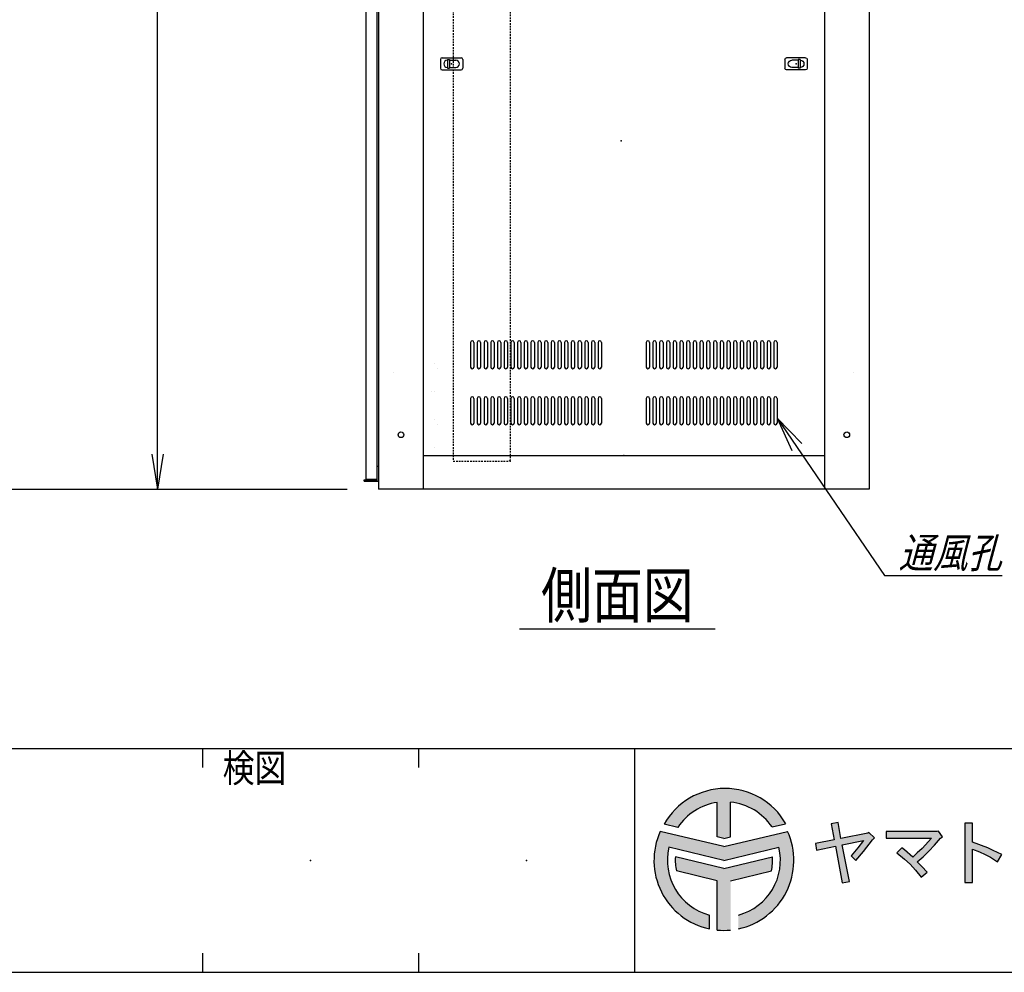
# Model space of a CAD drawing. Units: millimetres. Extents: x 0 to 398, y 1 to 284.
# Drawn here: x 105 to 193, y 5 to 90 of the extents above; entities that cross this region are included whole.
import ezdxf

# ---------------------------------------------------------------- set-up
doc = ezdxf.new("R2010")
doc.units = ezdxf.units.MM
doc.linetypes.add('CENTER', pattern=[12, 7.5, -1.5, 1.5, -1.5])
doc.linetypes.add('DASHED', pattern=[4.5, 3, -1.5])
doc.styles.get("Standard").update_dxf_attribs({"font": 'ROMANS', "bigfont": 'EXTFONT'})
doc.dimstyles.new('ISO-25', dxfattribs={"dimtxt": 2.5, "dimasz": 2.5, "dimexe": 1.25, "dimexo": 0.625, "dimtad": 1, "dimtxsty": 'Standard', "dimcen": 2.5, "dimadec": 0, "dimazin": 0, "dimtfac": 1, "dimtmove": 0, "dimatfit": 3, "dimfxl": 1, "dimarcsym": 0})

# ---------------------------------------------------------------- blocks, each defined once
blk = doc.blocks.new('DTL0005')
at = {"color": 0, "linetype": 'Continuous'}
for p, q in [((-274, 202), (-274, 158)), ((-268, 202), (-268, 158)), ((-262, 202), (-262, 158)), ((-256, 202), (-256, 158)), ((-250, 202), (-250, 158)), ((-244, 202), (-244, 158)), ((-238, 202), (-238, 158)), ((-232, 202), (-232, 158)), ((-226, 202), (-226, 158)), ((-220, 202), (-220, 158)), ((-214, 202), (-214, 158)), ((-208, 202), (-208, 158)), ((-202, 202), (-202, 158)), ((-196, 202), (-196, 158)), ((-190, 202), (-190, 158)), ((-184, 202), (-184, 158)), ((-178, 202), (-178, 158)), ((-172, 202), (-172, 158)), ((-166, 202), (-166, 158)), ((-160, 202), (-160, 158)), ((-154, 202), (-154, 158)), ((-148, 202), (-148, 158)), ((-142, 202), (-142, 158)), ((-136, 202), (-136, 158)), ((-130, 202), (-130, 158)), ((-124, 202), (-124, 158)), ((-118, 202), (-118, 158)), ((-112, 202), (-112, 158)), ((-106, 202), (-106, 158)), ((-100, 202), (-100, 158)), ((-94, 202), (-94, 158)), ((-88, 202), (-88, 158)), ((-82, 202), (-82, 158)), ((-76, 202), (-76, 158)), ((-70, 202), (-70, 158)), ((-64, 202), (-64, 158)), ((-58, 202), (-58, 158)), ((-52, 202), (-52, 158)), ((-46, 202), (-46, 158)), ((-40, 202), (-40, 158)), ((40, 202), (40, 158)), ((46, 202), (46, 158)), ((52, 202), (52, 158)), ((58, 202), (58, 158)), ((64, 202), (64, 158)), ((70, 202), (70, 158)), ((76, 202), (76, 158)), ((82, 202), (82, 158)), ((88, 202), (88, 158)), ((94, 202), (94, 158)), ((100, 202), (100, 158)), ((106, 202), (106, 158)), ((112, 202), (112, 158)), ((118, 202), (118, 158)), ((124, 202), (124, 158)), ((130, 202), (130, 158)), ((136, 202), (136, 158)), ((142, 202), (142, 158)), ((148, 202), (148, 158)), ((154, 202), (154, 158)), ((160, 202), (160, 158)), ((166, 202), (166, 158)), ((172, 202), (172, 158)), ((178, 202), (178, 158)), ((184, 202), (184, 158)), ((190, 202), (190, 158)), ((196, 202), (196, 158)), ((202, 202), (202, 158)), ((208, 202), (208, 158)), ((214, 202), (214, 158)), ((220, 202), (220, 158)), ((226, 202), (226, 158)), ((232, 202), (232, 158)), ((238, 202), (238, 158)), ((244, 202), (244, 158)), ((250, 202), (250, 158)), ((256, 202), (256, 158)), ((262, 202), (262, 158)), ((268, 202), (268, 158)), ((274, 202), (274, 158)), ((-332.5, 155), (-332.5, 155)), ((-272.5, 155), (-272.5, 155)), ((-260.5, 155), (-260.5, 155)), ((-248.5, 155), (-248.5, 155)), ((-236.5, 155), (-236.5, 155)), ((-224.5, 155), (-224.5, 155)), ((-212.5, 155), (-212.5, 155)), ((-200.5, 155), (-200.5, 155)), ((-188.5, 155), (-188.5, 155)), ((-176.5, 155), (-176.5, 155)), ((-164.5, 155), (-164.5, 155)), ((-152.5, 155), (-152.5, 155)), ((-140.5, 155), (-140.5, 155)), ((-128.5, 155), (-128.5, 155)), ((-116.5, 155), (-116.5, 155)), ((-104.5, 155), (-104.5, 155)), ((-92.5, 155), (-92.5, 155)), ((-80.5, 155), (-80.5, 155)), ((-68.5, 155), (-68.5, 155)), ((-56.5, 155), (-56.5, 155)), ((-44.5, 155), (-44.5, 155)), ((44.5, 155), (44.5, 155)), ((56.5, 155), (56.5, 155)), ((68.5, 155), (68.5, 155)), ((80.5, 155), (80.5, 155)), ((92.5, 155), (92.5, 155)), ((104.5, 155), (104.5, 155)), ((116.5, 155), (116.5, 155)), ((128.5, 155), (128.5, 155)), ((140.5, 155), (140.5, 155)), ((152.5, 155), (152.5, 155)), ((164.5, 155), (164.5, 155)), ((176.5, 155), (176.5, 155)), ((188.5, 155), (188.5, 155)), ((200.5, 155), (200.5, 155)), ((212.5, 155), (212.5, 155)), ((224.5, 155), (224.5, 155)), ((236.5, 155), (236.5, 155)), ((248.5, 155), (248.5, 155)), ((260.5, 155), (260.5, 155)), ((272.5, 155), (272.5, 155)), ((-274, 102), (-274, 58)), ((-268, 102), (-268, 58)), ((-262, 102), (-262, 58)), ((-256, 102), (-256, 58)), ((-250, 102), (-250, 58)), ((-244, 102), (-244, 58)), ((-238, 102), (-238, 58)), ((-232, 102), (-232, 58)), ((-226, 102), (-226, 58)), ((-220, 102), (-220, 58)), ((-214, 102), (-214, 58)), ((-208, 102), (-208, 58)), ((-202, 102), (-202, 58)), ((-196, 102), (-196, 58)), ((-190, 102), (-190, 58)), ((-184, 102), (-184, 58)), ((-178, 102), (-178, 58)), ((-172, 102), (-172, 58)), ((-166, 102), (-166, 58)), ((-160, 102), (-160, 58)), ((-154, 102), (-154, 58)), ((-148, 102), (-148, 58)), ((-142, 102), (-142, 58)), ((-136, 102), (-136, 58)), ((-130, 102), (-130, 58)), ((-124, 102), (-124, 58)), ((-118, 102), (-118, 58)), ((-112, 102), (-112, 58)), ((-106, 102), (-106, 58)), ((-100, 102), (-100, 58)), ((-94, 102), (-94, 58)), ((-88, 102), (-88, 58)), ((-82, 102), (-82, 58)), ((-76, 102), (-76, 58)), ((-70, 102), (-70, 58)), ((-64, 102), (-64, 58)), ((-58, 102), (-58, 58)), ((-52, 102), (-52, 58)), ((-46, 102), (-46, 58)), ((-40, 102), (-40, 58)), ((40, 102), (40, 58)), ((46, 102), (46, 58)), ((52, 102), (52, 58)), ((58, 102), (58, 58)), ((64, 102), (64, 58)), ((70, 102), (70, 58)), ((76, 102), (76, 58)), ((82, 102), (82, 58)), ((88, 102), (88, 58)), ((94, 102), (94, 58)), ((100, 102), (100, 58)), ((106, 102), (106, 58)), ((112, 102), (112, 58)), ((118, 102), (118, 58)), ((124, 102), (124, 58)), ((130, 102), (130, 58)), ((136, 102), (136, 58)), ((142, 102), (142, 58)), ((148, 102), (148, 58)), ((154, 102), (154, 58)), ((160, 102), (160, 58)), ((166, 102), (166, 58)), ((172, 102), (172, 58)), ((178, 102), (178, 58)), ((184, 102), (184, 58)), ((190, 102), (190, 58)), ((196, 102), (196, 58)), ((202, 102), (202, 58)), ((208, 102), (208, 58)), ((214, 102), (214, 58)), ((220, 102), (220, 58)), ((226, 102), (226, 58)), ((232, 102), (232, 58)), ((238, 102), (238, 58)), ((244, 102), (244, 58)), ((250, 102), (250, 58)), ((256, 102), (256, 58)), ((262, 102), (262, 58)), ((268, 102), (268, 58)), ((274, 102), (274, 58)), ((-332.5, 55), (-332.5, 55)), ((-272.5, 55), (-272.5, 55)), ((-260.5, 55), (-260.5, 55)), ((-248.5, 55), (-248.5, 55)), ((-236.5, 55), (-236.5, 55)), ((-224.5, 55), (-224.5, 55)), ((-212.5, 55), (-212.5, 55)), ((-200.5, 55), (-200.5, 55)), ((-188.5, 55), (-188.5, 55)), ((-176.5, 55), (-176.5, 55)), ((-164.5, 55), (-164.5, 55)), ((-152.5, 55), (-152.5, 55)), ((-140.5, 55), (-140.5, 55)), ((-128.5, 55), (-128.5, 55)), ((-116.5, 55), (-116.5, 55)), ((-104.5, 55), (-104.5, 55)), ((-92.5, 55), (-92.5, 55)), ((-80.5, 55), (-80.5, 55)), ((-68.5, 55), (-68.5, 55)), ((-56.5, 55), (-56.5, 55)), ((-44.5, 55), (-44.5, 55)), ((44.5, 55), (44.5, 55)), ((56.5, 55), (56.5, 55)), ((68.5, 55), (68.5, 55)), ((80.5, 55), (80.5, 55)), ((92.5, 55), (92.5, 55)), ((104.5, 55), (104.5, 55)), ((116.5, 55), (116.5, 55)), ((128.5, 55), (128.5, 55)), ((140.5, 55), (140.5, 55)), ((152.5, 55), (152.5, 55)), ((164.5, 55), (164.5, 55)), ((176.5, 55), (176.5, 55)), ((188.5, 55), (188.5, 55)), ((200.5, 55), (200.5, 55)), ((212.5, 55), (212.5, 55)), ((224.5, 55), (224.5, 55)), ((236.5, 55), (236.5, 55)), ((248.5, 55), (248.5, 55)), ((260.5, 55), (260.5, 55)), ((272.5, 55), (272.5, 55))]:
    blk.add_line(p, q, dxfattribs=at)
for centre, start, end in [((-271, 202), 0, 180), ((-259, 202), 0, 180), ((-247, 202), 0, 180), ((-235, 202), 0, 180), ((-223, 202), 0, 180), ((-211, 202), 0, 180), ((-199, 202), 0, 180), ((-187, 202), 0, 180), ((-175, 202), 0, 180), ((-163, 202), 0, 180), ((-151, 202), 0, 180), ((-139, 202), 0, 180), ((-127, 202), 0, 180), ((-115, 202), 0, 180), ((-103, 202), 0, 180), ((-91, 202), 0, 180), ((-79, 202), 0, 180), ((-67, 202), 0, 180), ((-55, 202), 0, 180), ((-43, 202), 0, 180), ((43, 202), 0, 180), ((55, 202), 0, 180), ((67, 202), 0, 180), ((79, 202), 0, 180), ((91, 202), 0, 180), ((103, 202), 0, 180), ((115, 202), 0, 180), ((127, 202), 0, 180), ((139, 202), 0, 180), ((151, 202), 0, 180), ((163, 202), 0, 180), ((175, 202), 0, 180), ((187, 202), 0, 180), ((199, 202), 0, 180), ((211, 202), 0, 180), ((223, 202), 0, 180), ((235, 202), 0, 180), ((247, 202), 0, 180), ((259, 202), 0, 180), ((271, 202), 0, 180), ((-271, 158), 180, 0), ((-259, 158), 180, 0), ((-247, 158), 180, 0), ((-235, 158), 180, 0), ((-223, 158), 180, 0), ((-211, 158), 180, 0), ((-199, 158), 180, 0), ((-187, 158), 180, 0), ((-175, 158), 180, 0), ((-163, 158), 180, 0), ((-151, 158), 180, 0), ((-139, 158), 180, 0), ((-127, 158), 180, 0), ((-115, 158), 180, 0), ((-103, 158), 180, 0), ((-91, 158), 180, 0), ((-79, 158), 180, 0), ((-67, 158), 180, 0), ((-55, 158), 180, 0), ((-43, 158), 180, 0), ((43, 158), 180, 0), ((55, 158), 180, 0), ((67, 158), 180, 0), ((79, 158), 180, 0), ((91, 158), 180, 0), ((103, 158), 180, 0), ((115, 158), 180, 0), ((127, 158), 180, 0), ((139, 158), 180, 0), ((151, 158), 180, 0), ((163, 158), 180, 0), ((175, 158), 180, 0), ((187, 158), 180, 0), ((199, 158), 180, 0), ((211, 158), 180, 0), ((223, 158), 180, 0), ((235, 158), 180, 0), ((247, 158), 180, 0), ((259, 158), 180, 0), ((271, 158), 180, 0), ((-271, 102), 0, 180), ((-259, 102), 0, 180), ((-247, 102), 0, 180), ((-235, 102), 0, 180), ((-223, 102), 0, 180), ((-211, 102), 0, 180), ((-199, 102), 0, 180), ((-187, 102), 0, 180), ((-175, 102), 0, 180), ((-163, 102), 0, 180), ((-151, 102), 0, 180), ((-139, 102), 0, 180), ((-127, 102), 0, 180), ((-115, 102), 0, 180), ((-103, 102), 0, 180), ((-91, 102), 0, 180), ((-79, 102), 0, 180), ((-67, 102), 0, 180), ((-55, 102), 0, 180), ((-43, 102), 0, 180), ((43, 102), 0, 180), ((55, 102), 0, 180), ((67, 102), 0, 180), ((79, 102), 0, 180), ((91, 102), 0, 180), ((103, 102), 0, 180), ((115, 102), 0, 180), ((127, 102), 0, 180), ((139, 102), 0, 180), ((151, 102), 0, 180), ((163, 102), 0, 180), ((175, 102), 0, 180), ((187, 102), 0, 180), ((199, 102), 0, 180), ((211, 102), 0, 180), ((223, 102), 0, 180), ((235, 102), 0, 180), ((247, 102), 0, 180), ((259, 102), 0, 180), ((271, 102), 0, 180), ((-271, 58), 180, 0), ((-259, 58), 180, 0), ((-247, 58), 180, 0), ((-235, 58), 180, 0), ((-223, 58), 180, 0), ((-211, 58), 180, 0), ((-199, 58), 180, 0), ((-187, 58), 180, 0), ((-175, 58), 180, 0), ((-163, 58), 180, 0), ((-151, 58), 180, 0), ((-139, 58), 180, 0), ((-127, 58), 180, 0), ((-115, 58), 180, 0), ((-103, 58), 180, 0), ((-91, 58), 180, 0), ((-79, 58), 180, 0), ((-67, 58), 180, 0), ((-55, 58), 180, 0), ((-43, 58), 180, 0), ((43, 58), 180, 0), ((55, 58), 180, 0), ((67, 58), 180, 0), ((79, 58), 180, 0), ((91, 58), 180, 0), ((103, 58), 180, 0), ((115, 58), 180, 0), ((127, 58), 180, 0), ((139, 58), 180, 0), ((151, 58), 180, 0), ((163, 58), 180, 0), ((175, 58), 180, 0), ((187, 58), 180, 0), ((199, 58), 180, 0), ((211, 58), 180, 0), ((223, 58), 180, 0), ((235, 58), 180, 0), ((247, 58), 180, 0), ((259, 58), 180, 0), ((271, 58), 180, 0)]:
    blk.add_arc(centre, 3, start, end, dxfattribs=at)
at = {"color": 0}
blk.add_point((0, 0), dxfattribs=at)
blk = doc.blocks.new('DTL0010')
at = {"color": 0, "linetype": 'DASHED'}
for p, q in [((0, 1000), (0, -1000)), ((102, 998), (102, -998)), ((0, -1000), (100, -1000)), ((102, -998), (100, -1000))]:
    blk.add_line(p, q, dxfattribs=at)
at = {"color": 0}
blk.add_point((102, -1000), dxfattribs=at)
blk = doc.blocks.new('DTL0003')
at = {"color": 0, "linetype": 'Continuous'}
for p, q in [((-20, 8), (-20, -8)), ((-17, 11), (17, 11)), ((-7.5, 6.5), (-7, 6.5)), ((-7, 8), (-3.5, 8)), ((-7, 8), (-7, -8)), ((-3.5, 8), (-3.5, -8)), ((-3.5, 6.5), (7.5, 6.5)), ((20, 8), (20, -8)), ((-17, -11), (17, -11)), ((-7.5, -6.5), (-7, -6.5)), ((-7, -8), (-3.5, -8)), ((-3.5, -6.5), (7.5, -6.5))]:
    blk.add_line(p, q, dxfattribs=at)
at = {"color": 0, "linetype": 'CENTER'}
for p, q in [((-11, 0), (-11, 0)), ((11, 0), (11, 0))]:
    blk.add_line(p, q, dxfattribs=at)
at = {"color": 0, "linetype": 'Continuous'}
for centre, radius, start, end in [((-17, 8), 3, 90, 180), ((-7.5, 0), 6.5, 90, 180), ((-7.5, 0), 6.5, 180, 270), ((7.5, 0), 6.5, 0, 90), ((7.5, 0), 6.5, 270, 0), ((17, 8), 3, 0, 90), ((-17, -8), 3, 180, 270), ((17, -8), 3, 270, 0)]:
    blk.add_arc(centre, radius, start, end, dxfattribs=at)
at = {"color": 0}
blk.add_point((0, 0), dxfattribs=at)
blk = doc.blocks.new('_Open')
at = {"color": 0, "linetype": 'ByBlock', "lineweight": -2}
for p, q in [((-1, 0.166667), (0, 0)), ((-1, -0.166667), (0, 0)), ((0, 0), (-1, 0))]:
    blk.add_line(p, q, dxfattribs=at)
blk = doc.blocks.new('*D16')
at = {"color": 0, "lineweight": -2}
for p, q in [((99.154, 153.193), (133.802, 153.193)), ((116.857, 51.307), (116.857, 150.079)), ((99.154, 48.193), (133.802, 48.193))]:
    blk.add_line(p, q, dxfattribs=at)
at = {"layer": 'Defpoints', "color": 0}
for p in [(96.614, 153.193), (116.857, 153.193), (96.614, 48.193)]:
    blk.add_point(p, dxfattribs=at)
at = {"color": 0, "lineweight": -2, "xscale": 3.114, "yscale": 3.114, "zscale": 3.114}
for p, rotation in [((116.857, 153.193), 90), ((116.857, 48.193), 270)]:
    blk.add_blockref('_Open', p, dxfattribs=dict(at, rotation=rotation))
at = {"color": 0, "insert": (114.832, 100.694), "char_height": 2.7, "attachment_point": 5, "rotation": 90}
blk.add_mtext('2100', dxfattribs=at)
blk = doc.blocks.new('SYM0004')
at = {"color": 7, "linetype": 'Continuous'}
for p, q in [((0, 0), (9.598, -14.035)), ((0, 0), (2.211, -2.261)), ((0, 0), (1.305, -2.88)), ((9.598, -14.035), (20.102, -14.035))]:
    blk.add_line(p, q, dxfattribs=at)
at = {"color": 7, "insert": (10.884, -13.36), "char_height": 2.7, "attachment_point": 7}
blk.add_mtext('{\\W0.833333;\\Q15;通風孔}', dxfattribs=at)

msp = doc.modelspace()

# ---------------------------------------------------------------- hatches: boundary and pattern name
for points in [[(173.013, 18.282, 0.582978), (162.135, 18.237), (163.36, 17.944, -0.216212), (166.881, 20.181), (166.881, 17.098), (167.481, 16.954), (168.081, 17.098), (168.081, 20.206, -0.224499), (171.785, 17.987)], [(177.701, 18.381), (177.94, 16.952), (180.361, 17.428), (180.44, 17.508), (180.957, 17.031), (180.758, 16.833), (179.964, 15.801), (179.289, 15.007), (178.853, 15.404), (179.448, 16.118), (179.964, 16.793), (178.059, 16.396), (178.694, 13.102), (178.059, 12.982), (177.463, 16.277), (175.756, 15.92), (175.677, 16.515), (177.344, 16.833), (177.066, 18.262)], [(186.673, 17.627), (187.03, 17.111), (186.832, 16.992), (186.316, 16.357), (185.799, 15.841), (185.283, 15.325), (184.767, 14.888), (185.164, 14.451), (185.641, 13.935), (185.125, 13.499), (184.609, 14.134), (184.132, 14.65), (183.616, 15.126), (182.941, 15.682), (183.378, 16.118), (183.616, 15.96), (184.37, 15.285), (184.767, 15.682), (185.204, 16.079), (186.038, 16.992), (181.989, 16.992), (181.989, 17.587), (186.554, 17.587)], [(189.015, 18.341), (189.69, 18.341), (189.69, 16.635), (191.079, 16.118), (191.555, 15.88), (192.31, 15.523), (191.952, 14.888), (191.317, 15.285), (190.841, 15.523), (190.325, 15.761), (189.69, 15.999), (189.69, 13.022), (189.015, 13.022)], [(161.797, 17.599, 0.480002), (166.181, 8.887), (166.181, 10.12, -0.406986), (162.571, 16.179), (167.481, 15), (172.392, 16.179, -0.406986), (168.781, 10.12), (168.781, 8.887, 0.480002), (173.166, 17.599), (167.481, 16.234)], [(167.481, 14.28), (163.143, 15.322, 0.072727), (163.233, 14.066), (166.881, 13.19), (166.881, 8.779, 0.048111), (168.081, 8.779), (168.081, 13.19), (171.73, 14.066, 0.072727), (171.82, 15.322)]]:
    msp.add_hatch(color=7).paths.add_polyline_path(points)

# ---------------------------------------------------------------- linework, layer by layer
at = {"color": 7, "linetype": 'Continuous'}
for p, q in [((136.614, 153.293), (136.614, 48.193)), ((140.614, 153.193), (140.614, 48.193)), ((176.464, 153.193), (176.464, 48.193)), ((180.464, 153.193), (180.464, 48.193)), ((135.464, 153.078), (135.464, 49.078)), ((136.464, 153.078), (136.464, 49.078)), ((141.639, 59.443), (141.639, 59.443)), ((137.974, 58.648), (137.974, 58.648)), ((179.034, 58.648), (179.034, 58.648)), ((141.339, 56.943), (141.339, 56.943)), ((141.639, 56.943), (141.639, 56.943)), ((141.639, 54.443), (141.639, 54.443)), ((141.639, 51.943), (141.639, 51.943)), ((140.614, 51.193), (176.464, 51.193)), ((136.499, 50.243), (136.614, 50.243)), ((136.499, 48.893), (136.499, 50.243)), ((135.314, 48.893), (135.314, 49.008)), ((135.314, 49.008), (136.499, 49.008)), ((135.314, 48.893), (136.614, 48.893)), ((135.464, 49.078), (136.464, 49.078)), ((180.464, 48.193), (136.614, 48.193)), ((149.214, 35.693), (166.714, 35.693)), ((82.25, 25), (398, 25)), ((120.875, 25), (120.875, 23.3)), ((140.188, 25), (140.188, 23.3)), ((159.5, 25), (159.5, 5)), ((159.5, 25), (159.5, 5)), ((120.875, 6.7), (120.875, 5)), ((140.188, 6.7), (140.188, 5)), ((5, 5), (398, 5))]:
    msp.add_line(p, q, dxfattribs=at)
at = {"color": 7, "linetype": 'CENTER'}
msp.add_line((143.764, 86.093), (143.764, 86.093), dxfattribs=at)
at = {"color": 3, "linetype": 'Continuous'}
for p, q in [((166.881, 17.098), (166.881, 20.181)), ((168.081, 17.098), (168.081, 20.206)), ((163.36, 17.944), (162.135, 18.237)), ((171.785, 17.987), (173.002, 18.279)), ((167.481, 16.234), (161.797, 17.599)), ((167.481, 16.954), (166.881, 17.098)), ((167.481, 16.234), (173.166, 17.599)), ((167.481, 16.954), (168.081, 17.098)), ((167.481, 15), (162.571, 16.179)), ((167.481, 15), (172.392, 16.179)), ((167.481, 14.28), (163.143, 15.322)), ((167.481, 14.28), (171.82, 15.322)), ((166.881, 13.19), (163.233, 14.066)), ((168.081, 13.19), (171.73, 14.066)), ((166.881, 8.779), (166.881, 13.19)), ((166.181, 8.887), (166.181, 10.12))]:
    msp.add_line(p, q, dxfattribs=at)
at = {"color": 7, "linetype": 'Continuous'}
for points in [[(177.701, 18.381), (177.066, 18.262), (177.344, 16.833), (175.677, 16.515), (175.756, 15.92), (177.463, 16.277), (178.059, 12.982), (178.694, 13.102), (178.059, 16.396), (179.964, 16.793), (179.448, 16.118), (178.853, 15.404), (179.289, 15.007), (179.964, 15.801), (180.758, 16.833), (180.957, 17.031), (180.44, 17.508), (180.361, 17.428), (177.94, 16.952), (177.701, 18.381)], [(186.673, 17.627), (186.554, 17.587), (181.989, 17.587), (181.989, 16.992), (186.038, 16.992), (185.204, 16.079), (184.767, 15.682), (184.37, 15.285), (183.616, 15.96), (183.378, 16.118), (182.941, 15.682), (183.616, 15.126), (184.132, 14.65), (184.609, 14.134), (185.125, 13.499), (185.641, 13.935), (185.164, 14.451), (184.767, 14.888), (185.283, 15.325), (185.799, 15.841), (186.316, 16.357), (186.832, 16.992), (187.03, 17.111), (186.673, 17.627)], [(189.015, 18.341), (189.015, 13.022), (189.69, 13.022), (189.69, 15.999), (190.325, 15.761), (190.841, 15.523), (191.317, 15.285), (191.952, 14.888), (192.31, 15.523), (191.555, 15.88), (191.079, 16.118), (189.69, 16.635), (189.69, 18.341), (189.015, 18.341)]]:
    msp.add_lwpolyline(points, dxfattribs=at)
at = {"color": 3, "linetype": 'Continuous', "const_width": 0.009}
for points in [[(168.081, 13.19), (168.081, 8.779)], [(168.781, 10.12), (168.781, 8.887)]]:
    msp.add_lwpolyline(points, dxfattribs=at)
at = {"color": 7, "linetype": 'Continuous'}
for centre in [(138.614, 53.043), (178.464, 53.043)]:
    msp.add_circle(centre, 0.25, dxfattribs=at)
at = {"color": 3, "linetype": 'Continuous'}
for centre, radius, start, end in [((167.587, 15.18), 6.25, 29.7517, 150.71669), ((167.587, 15.18), 5.05, 98.02704, 146.82809), ((167.587, 15.18), 5.05, 33.76474, 84.37695), ((167.481, 15), 6.25, 155.43048, 257.99483), ((167.481, 15), 6.25, 282.00517, 24.56952), ((167.481, 15), 5.05, 166.5, 255.08263), ((167.481, 15), 5.05, 284.91737, 13.5), ((167.481, 15), 4.35, 175.76027, 192.39871), ((167.481, 15), 4.35, 347.60129, 4.23973), ((167.481, 15), 6.25, 264.49112, 275.50888)]:
    msp.add_arc(centre, radius, start, end, dxfattribs=at)
at = {"color": 7}
for p in [(158.289, 79.302), (130.531, 15), (149.844, 15)]:
    msp.add_point(p, dxfattribs=at)

# ---------------------------------------------------------------- block references
at = {"color": 7, "xscale": 0.05, "yscale": 0.05, "zscale": 0.05}
for name, p in [('DTL0010', (143.289, 100.693)), ('DTL0003', (143.139, 86.193)), ('DTL0005', (158.539, 51.193))]:
    msp.add_blockref(name, p, dxfattribs=at)
at = {"color": 7, "xscale": 0.05, "yscale": -0.05, "zscale": 0.05, "rotation": 180}
msp.add_blockref('DTL0003', (173.939, 86.193), dxfattribs=at)
at = {"color": 7}
msp.add_blockref('SYM0004', (172.239, 54.511), dxfattribs=at)

# ---------------------------------------------------------------- texts
for s, insert, char_height, attachment_point in [('{\\W0.833333;側面図}', (157.964, 36.693), 4, 8), ('{\\W0.833333;検図}', (122.685, 22), 2.5, 7)]:
    msp.add_mtext(s, dxfattribs=dict(at, insert=insert, char_height=char_height, attachment_point=attachment_point))

# ---------------------------------------------------------------- dimensions: what is measured, and where the dimension line sits
dim = msp.add_linear_dim(base=(116.857, 153.193), p1=(96.614, 48.193), p2=(96.614, 153.193), angle=270, text='2100', dimstyle='ISO-25', override={"dimtxt": 2.7, "dimasz": 3.114, "dimexe": 16.944387, "dimexo": 2.54, "dimgap": 0.675, "dimtad": 1, "dimtih": 0, "dimtoh": 0, "dimdec": 0, "dimdsep": 46, "dimblk1": 'Open', "dimblk2": 'Open', "dimsah": 1, "dimse1": 0, "dimse2": 0, "dimtmove": 0}, dxfattribs=at)
dim.commit()
dim.dimension.update_dxf_attribs({"geometry": '*D16', "text_midpoint": (116.857, 100.694), "dimtype": 160})

doc.saveas('drawing.dxf')
